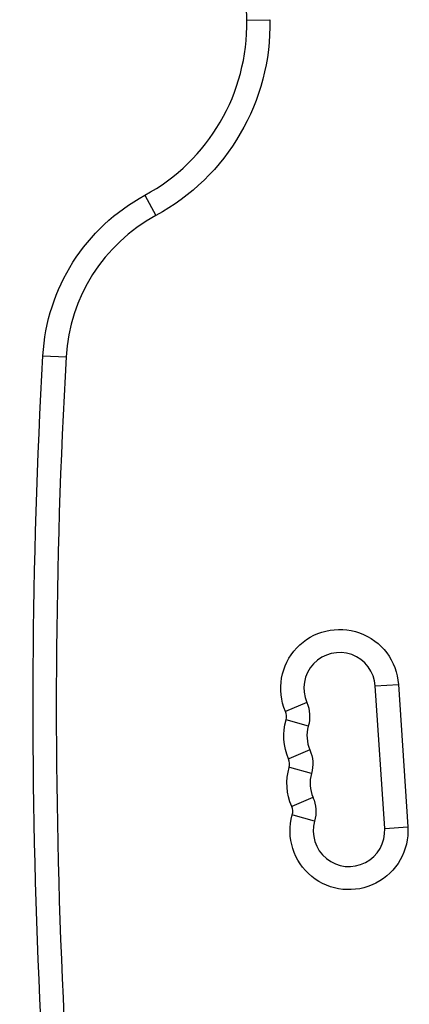
# Model space of a CAD drawing. Units: millimetres. Extents: x -5071 to 7001, y -5019 to 4296.
# Drawn here: x -3249 to -3100, y 1628 to 2007 of the extents above; entities that cross this region are included whole.
import ezdxf

# ---------------------------------------------------------------- set-up
doc = ezdxf.new("R2010")
doc.units = ezdxf.units.MM
doc.header["$LTSCALE"] = 20
doc.layers.add('2d', color=230, linetype='Continuous')

msp = doc.modelspace()

# ---------------------------------------------------------------- linework, layer by layer
at = {"layer": '2d'}
for p, q in [((-3162.17, 2006.94), (-3153.27, 2007.12)), ((-3201.39, 1939.5), (-3197.15, 1931.68)), ((-3240.51, 1877.76), (-3231.63, 1877.27)), ((-3112.71, 1750.6), (-3103.83, 1751.18)), ((-3109.12, 1695.72), (-3112.71, 1750.6)), ((-3103.83, 1751.18), (-3100.24, 1696.3)), ((-3139.07, 1744.29), (-3147.25, 1740.78)), ((-3138.47, 1735.14), (-3147.04, 1737.55)), ((-3137.88, 1725.99), (-3145.92, 1722.54)), ((-3137.28, 1716.84), (-3145.6, 1719.19)), ((-3136.68, 1707.7), (-3144.77, 1704.22)), ((-3136.09, 1698.55), (-3144.25, 1700.85)), ((-3109.12, 1695.72), (-3100.24, 1696.3))]:
    msp.add_line(p, q, dxfattribs=at)
at = {"layer": '2d', "extrusion": (0, 0, -1)}
for centre, radius, start, end in [((734.7, 2056), 2427.96, 358.84216, 6.90974), ((3237.15, 2005.43), 83.9, 178.8422, 241.5213), ((3165.63, 1873.58), 75, 3.1978, 61.5213), ((816.33, 1742.32), 2427.96, 351.85798, 3.19783), ((3126.44, 1749.71), 22.65, 336.7859, 176.2571), ((3151.71, 1738.87), 13.75, 156.7859, 195.7283), ((3125.24, 1731.41), 22.65, 336.7859, 15.7283), ((3150.51, 1720.57), 13.75, 156.7859, 195.7283), ((3124.04, 1713.12), 22.65, 336.7859, 15.7283), ((3149.32, 1702.28), 13.75, 156.7859, 195.7283), ((3122.84, 1694.82), 22.65, 176.2571, 15.7283)]:
    msp.add_arc(centre, radius, start, end, dxfattribs=at)
at = {"layer": '2d'}
for centre, radius, start, end in [((-3237.15, 2005.43), 75, 298.4787, 1.1578), ((-3165.63, 1873.58), 66.1, 118.4787, 176.8022), ((-816.33, 1742.32), 2419.06, 176.80217, 188.14202), ((-3126.44, 1749.71), 13.75, 3.7429, 203.2141), ((-3151.71, 1738.87), 4.85, 344.2717, 23.2141), ((-3125.24, 1731.41), 13.75, 164.2717, 203.2141), ((-3150.51, 1720.57), 4.85, 344.2717, 23.2141), ((-3124.04, 1713.12), 13.75, 164.2717, 203.2141), ((-3149.32, 1702.28), 4.85, 344.2717, 23.2141), ((-3122.84, 1694.82), 13.75, 164.2717, 3.7429)]:
    msp.add_arc(centre, radius, start, end, dxfattribs=at)

doc.saveas('drawing.dxf')
